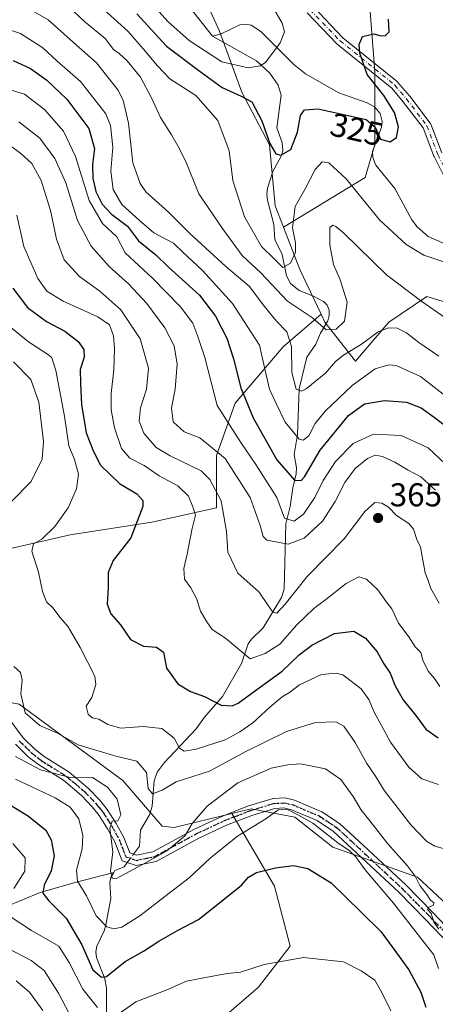
# Model space of a CAD drawing. Units: metres. Extents: x 610077 to 613503, y 4777904 to 4780273.
# Drawn here: x 610270 to 610397, y 4779015 to 4779314 of the extents above; entities that cross this region are included whole.
import ezdxf
from ezdxf.enums import TextEntityAlignment as Align

# ---------------------------------------------------------------- set-up
doc = ezdxf.new("R2010")
doc.units = ezdxf.units.M
doc.header["$MEASUREMENT"] = 0
doc.linetypes.add('DGN Style 4', pattern=[2.6384748266838614, 1.318413404963828, -0.6592067024819142, 0.001648016756204785, -0.6592067024819142])
doc.linetypes.add('DGN Style 5', pattern=[1.1536117293433497, 0.4944050268614355, -0.6592067024819142])
for name, color, linetype, lineweight in [('Arbolado forestal CxS', 92, 'Continuous', 0), ('Camino Cxs', 7, 'Continuous', 0), ('Camino eje', 30, 'DGN Style 4', 13), ('Corriente natural lineal', 142, 'Continuous', 13), ('Corriente natural lineal oculto', 9, 'DGN Style 4', 13), ('Curva de nivel maestra', 30, 'Continuous', 30), ('Curva de nivel normal', 30, 'Continuous', 0), ('Punto de cota en terreno', 7, 'Continuous', 0), ('Ruta', 7, 'DGN Style 5', 30), ('Rótulo de curva de nivel directora', 7, 'Continuous', 0), ('Rótulo de punto de cota en terreno', 7, 'Continuous', 0)]:
    doc.layers.add(name, color=color, linetype=linetype, lineweight=lineweight)
doc.styles.add('Style-Arial', font='txt')

# ---------------------------------------------------------------- blocks, each defined once
blk = doc.blocks.new('5PATER')
at = {"layer": 'Punto de cota en terreno', "linetype": 'Continuous', "lineweight": 0}
h = blk.add_hatch(color=51, dxfattribs=at)
edge = h.paths.add_edge_path()
edge.add_ellipse((0, 0), major_axis=(-0.1095731443231308, -0.1110710700762829), ratio=0.9994222409660322, start_angle=0, end_angle=360)
blk = doc.blocks.new('*U12')
at = {"layer": 'Camino Cxs', "color": 7, "linetype": 'Continuous', "lineweight": 0}
for points in [[(610359.5258999999, 4779317.942700001, 348.707699999999), (610368.6003000002, 4779308.505899999, 348.2771000000066), (610385.1495000003, 4779295.0921, 336.3772999999928), (610385.3097000001, 4779294.9353, 335.8659999999945), (610388.8299000004, 4779290.828299999, 328.4291999999987), (610388.8724999996, 4779290.7755, 328.4208000000072), (610395.1224999996, 4779282.5723, 328.7988999999943), (610395.2143000001, 4779282.4343, 328.8341999999975), (610395.3044999996, 4779282.2437, 328.8861999999936), (610398.5981000002, 4779273.5251, 329.4419999999955)], [(610399.1838999996, 4779266.733700001, 329.985400000005), (610396.2540999996, 4779272.397700001, 329.4443000000028), (610396.1926999995, 4779272.535499999, 329.445200000002), (610392.9392999997, 4779281.147500001, 328.5749000000069), (610386.8271000005, 4779289.1699, 328.9440000000032), (610383.4123000001, 4779293.1535, 342.2128999999986), (610366.8920999998, 4779306.5439, 351.0225999999966), (610366.7821000004, 4779306.6457, 351.0190000000002), (610357.7729000002, 4779316.014699999, 349.1279000000068)]]:
    blk.add_polyline3d(points, dxfattribs=at)
blk = doc.blocks.new('*U13')
at = {"layer": 'Camino Cxs', "color": 7, "linetype": 'Continuous', "lineweight": 0}
for points in [[(610266.2001, 4779102.9801, 391.6903000000021), (610271.4801000003, 4779095.970100001, 396.0576000000001), (610275.0500999996, 4779092.4801, 396.9079999999958), (610277.8601000002, 4779090.300100001, 398.5633999999991), (610285.5100999996, 4779085.4801, 401.663400000005), (610291.2901, 4779080.600099999, 402.4774000000034), (610294.7401999999, 4779076.9801, 397.6573999999964), (610297.0401, 4779074.120100001, 392.8255999999965), (610299.7401000002, 4779069.890100001, 392.2519999999931), (610302.0601000005, 4779065.670100001, 393.5265999999974), (610303.8701, 4779060.9801, 403.9493999999977), (610305.9600999998, 4779060.290100001, 407.9354000000022), (610310.8501000004, 4779061.280099999, 409.9737000000023), (610323.5201000003, 4779068.210100001, 407.4661999999953), (610332.0601000005, 4779072.190099999, 405.4054000000033), (610339.9301000005, 4779075.2501, 409.309500000003), (610347.3701, 4779077.540100001, 412.7342000000062), (610350.9501, 4779077.6801, 411.8522999999986), (610353.9301000005, 4779077.0001, 409.8904999999941), (610362.1700999998, 4779073.5101, 399.7526000000071), (610367.5800999999, 4779069.940099999, 401.5608000000066), (610372.0900999998, 4779065.780099999, 398.9271000000008), (610387.6501000002, 4779051.2501, 399.9755000000005), (610395.9001000002, 4779042.920100001, 398.6183000000019), (610408.0701000001, 4779030.1801, 400.3957999999984)], [(610405.9700999996, 4779027.970100001, 405.3647999999957), (610393.7200999996, 4779040.800100001, 402.7685999999958), (610385.5301000001, 4779049.0701, 405.3117999999959), (610370.0201000003, 4779063.550100001, 407.4809999999998), (610365.7100999998, 4779067.540100001, 410.0127000000066), (610360.7301000003, 4779070.8201, 408.7480000000069), (610352.9901999999, 4779074.100099999, 416.5997000000062), (610350.6701999997, 4779074.630100001, 416.6113999999943), (610347.8902000004, 4779074.520099999, 416.9036999999953), (610340.9301000005, 4779072.380100001, 416.8825999999972), (610333.2500999998, 4779069.4001, 412.2581999999966), (610324.8901000004, 4779065.5001, 413.4835000000021), (610311.9101, 4779058.4001, 417.2271000000038), (610305.7701000003, 4779057.1501, 415.3249000000069), (610301.5602000002, 4779058.550100001, 408.2715000000026), (610299.3000999996, 4779064.390100001, 394.2556000000041), (610297.1301999995, 4779068.340100001, 393.2299999999959), (610294.5701000001, 4779072.350099999, 397.2492000000057), (610292.4501, 4779074.9801, 401.7514999999985), (610289.2001999998, 4779078.390100001, 406.8479999999981), (610283.7200999996, 4779083.030099999, 406.4660000000004), (610276.1201, 4779087.8101, 404.1659000000073), (610273.0500999996, 4779090.190099999, 402.8769999999931), (610269.2001, 4779093.970100001, 400.2387000000017)]]:
    blk.add_polyline3d(points, dxfattribs=at)

msp = doc.modelspace()

# ---------------------------------------------------------------- linework, layer by layer
at = {"layer": 'Arbolado forestal CxS', "color": 92, "linetype": 'Continuous', "lineweight": 0, "extrusion": (-0.7625966763381831, -0.2123166605954525, 0.6110384152175312), "elevation": -1479965.407782659, "flags": 128}
msp.add_lwpolyline([(-4440435.998758513, 1142802.862075345), (-4440422.253476521, 1142805.153002374), (-4440407.494369292, 1142809.318864004)], dxfattribs=at)
at = {"layer": 'Arbolado forestal CxS', "color": 92, "linetype": 'Continuous', "lineweight": 0}
for points in [[(610314.1089000005, 4779579.2915, 283.9839999999967), (610336.5105, 4779552.7413, 286.7752000000037), (610365.5494999997, 4779527.850299999, 290.6303000000044), (610368.9518999998, 4779500.501300001, 292.7378999999929), (610367.4484999999, 4779489.975500001, 294.4897000000055), (610362.9376999997, 4779470.428099999, 297.6270999999979), (610359.9301000005, 4779447.8729, 299.8481000000029), (610358.6435000002, 4779420.2851, 305.1407000000036), (610360.6876999997, 4779408.7007, 308.3778000000021), (610361.9288999997, 4779401.668099999, 309.2936000000045), (610373.9753000002, 4779368.8145, 320.1484999999957), (610371.3103, 4779353.155300001, 321.9844000000012), (610376.3148999996, 4779323.129100001, 322.9198000000033), (610378.3167000003, 4779298.107100001, 326.4383999999991), (610378.3169, 4779276.087900001, 326.2093000000023), (610375.3142999997, 4779266.079100001, 328.4088999999949), (610350.5290999999, 4779250.9845, 328.1074999999983)], [(610314.1089000005, 4779579.2915, 283.9839999999967), (610336.5105, 4779552.7413, 286.7752000000037), (610365.5494999997, 4779527.850299999, 290.6303000000044), (610368.9518999998, 4779500.501300001, 292.7378999999929), (610367.4484999999, 4779489.975500001, 294.4897000000055), (610362.9376999997, 4779470.428099999, 297.6270999999979), (610359.9301000005, 4779447.8729, 299.8481000000029), (610358.6435000002, 4779420.2851, 305.1407000000036), (610360.6876999997, 4779408.7007, 308.3778000000021), (610361.9288999997, 4779401.668099999, 309.2936000000045), (610373.9753000002, 4779368.8145, 320.1484999999957), (610371.3103, 4779353.155300001, 321.9844000000012), (610376.3148999996, 4779323.129100001, 322.9198000000033), (610378.3167000003, 4779298.107100001, 326.4383999999991), (610378.3169, 4779276.087900001, 326.2093000000023), (610375.3142999997, 4779266.079100001, 328.4088999999949), (610350.5290999999, 4779250.9845, 328.1074999999983)], [(610322.7281, 4779329.046900001, 314.5619000000006), (610331.1479000002, 4779310.524499999, 315.4783000000025), (610337.8827000001, 4779292.0021, 323.1138999999966), (610346.3021, 4779276.005700001, 325.8607999999949), (610347.9861000003, 4779257.482899999, 326.1147999999957), (610350.5290999999, 4779250.9845, 328.1074999999983), (610355.5642999997, 4779238.1183, 329.9210000000021), (610361.9751000004, 4779224.582699999, 333.2186999999976), (610350.4600999998, 4779214.602700001, 341.9306999999972), (610335.8835000005, 4779197.4911, 352.1472000000067), (610330.1797000002, 4779181.646700001, 360.3451000000059), (610330.1797000002, 4779165.802100001, 366.3733000000066), (610310.5330999997, 4779161.3661, 374.4625999999989), (610285.8163000002, 4779157.563100001, 379.0047999999952), (610263.6343, 4779152.493100001, 383.7820000000065)], [(610376.3148999996, 4779323.129100001, 322.9198000000033), (610378.3167000003, 4779298.107100001, 326.4383999999991), (610378.3169, 4779276.087900001, 326.2093000000023), (610375.3142999997, 4779266.079100001, 328.4088999999949), (610350.5290999999, 4779250.9845, 328.1074999999983), (610347.9861000003, 4779257.482899999, 326.1147999999957), (610346.3021, 4779276.005700001, 325.8607999999949), (610337.8827000001, 4779292.0021, 323.1138999999966), (610331.1479000002, 4779310.524499999, 315.4783000000025), (610322.7281, 4779329.046900001, 314.5619000000006)], [(610350.5290999999, 4779250.9845, 328.1074999999983), (610347.9861000003, 4779257.482899999, 326.1147999999957), (610346.3021, 4779276.005700001, 325.8607999999949), (610337.8827000001, 4779292.0021, 323.1138999999966), (610331.1479000002, 4779310.524499999, 315.4783000000025), (610322.7281, 4779329.046900001, 314.5619000000006)], [(610350.5290999999, 4779250.9845, 328.1074999999983), (610347.9861000003, 4779257.482899999, 326.1147999999957), (610346.3021, 4779276.005700001, 325.8607999999949), (610337.8827000001, 4779292.0021, 323.1138999999966), (610331.1479000002, 4779310.524499999, 315.4783000000025), (610322.7281, 4779329.046900001, 314.5619000000006)], [(610409.0195000004, 4779225.3529, 332.6460999999982), (610394.0535000004, 4779229.908100001, 334.0415000000066), (610382.5050999997, 4779222.1215, 338.4627000000037), (610372.4020999996, 4779210.3345, 340.0580000000046), (610363.1409, 4779222.1215, 333.9698000000063), (610361.9751000004, 4779224.582699999, 333.2186999999976), (610355.5642999997, 4779238.1183, 329.9210000000021), (610350.5290999999, 4779250.9845, 328.1074999999983), (610375.3142999997, 4779266.079100001, 328.4088999999949), (610378.3169, 4779276.087900001, 326.2093000000023), (610378.3167000003, 4779298.107100001, 326.4383999999991), (610376.3148999996, 4779323.129100001, 322.9198000000033)], [(610263.6343, 4779152.493100001, 383.7820000000065), (610285.8163000002, 4779157.563100001, 379.0047999999952), (610310.5330999997, 4779161.3661, 374.4625999999989), (610330.1797000002, 4779165.802100001, 366.3733000000066), (610330.1797000002, 4779181.646700001, 360.3451000000059), (610335.8835000005, 4779197.4911, 352.1472000000067), (610350.4600999998, 4779214.602700001, 341.9306999999972), (610361.9751000004, 4779224.582699999, 333.2186999999976), (610363.1409, 4779222.1215, 333.9698000000063), (610372.4020999996, 4779210.3345, 340.0580000000046), (610382.5050999997, 4779222.1215, 338.4627000000037), (610394.0535000004, 4779229.908100001, 334.0415000000066), (610409.0195000004, 4779225.3529, 332.6460999999982)], [(610361.9751000004, 4779224.582699999, 333.2186999999976), (610363.1409, 4779222.1215, 333.9698000000063), (610372.4020999996, 4779210.3345, 340.0580000000046), (610382.5050999997, 4779222.1215, 338.4627000000037), (610394.0535000004, 4779229.908100001, 334.0415000000066), (610409.0195000004, 4779225.3529, 332.6460999999982), (610422.1611000003, 4779207.830900001, 335.7473999999929), (610425.4469, 4779183.738100001, 342.4949999999953), (610435.3025000002, 4779151.979699999, 352.5194999999949), (610429.6794999996, 4779111.1799, 361.043399999995), (610425.0129000006, 4779083.1775, 370.2419999999984), (610429.0966999996, 4779058.091700001, 374.8371999999945), (610452.8256999999, 4779030.4209, 380.9005000000034), (610453.4033000004, 4779018.290100001, 385.2369999999937)], [(610361.9751000004, 4779224.582699999, 333.2186999999976), (610363.1409, 4779222.1215, 333.9698000000063), (610372.4020999996, 4779210.3345, 340.0580000000046), (610382.5050999997, 4779222.1215, 338.4627000000037), (610394.0535000004, 4779229.908100001, 334.0415000000066), (610409.0195000004, 4779225.3529, 332.6460999999982), (610422.1611000003, 4779207.830900001, 335.7473999999929), (610425.4469, 4779183.738100001, 342.4949999999953), (610435.3025000002, 4779151.979699999, 352.5194999999949), (610429.6794999996, 4779111.1799, 361.043399999995), (610425.0129000006, 4779083.1775, 370.2419999999984), (610429.0966999996, 4779058.091700001, 374.8371999999945), (610452.8256999999, 4779030.4209, 380.9005000000034), (610453.4033000004, 4779018.290100001, 385.2369999999937)], [(610361.9751000004, 4779224.582699999, 333.2186999999976), (610350.4600999998, 4779214.602700001, 341.9306999999972), (610335.8835000005, 4779197.4911, 352.1472000000067), (610330.1797000002, 4779181.646700001, 360.3451000000059), (610330.1797000002, 4779165.802100001, 366.3733000000066), (610310.5330999997, 4779161.3661, 374.4625999999989), (610285.8163000002, 4779157.563100001, 379.0047999999952), (610263.6343, 4779152.493100001, 383.7820000000065), (610244.0044999998, 4779151.1623, 391.4795000000013)], [(610361.9751000004, 4779224.582699999, 333.2186999999976), (610350.4600999998, 4779214.602700001, 341.9306999999972), (610335.8835000005, 4779197.4911, 352.1472000000067), (610330.1797000002, 4779181.646700001, 360.3451000000059), (610330.1797000002, 4779165.802100001, 366.3733000000066), (610310.5330999997, 4779161.3661, 374.4625999999989), (610285.8163000002, 4779157.563100001, 379.0047999999952), (610263.6343, 4779152.493100001, 383.7820000000065), (610244.0044999998, 4779151.1623, 391.4795000000013)], [(610233.9007000001, 4779127.388900001, 390.6784000000043), (610255.5305000005, 4779108.853499999, 387.818299999999), (610270.3383, 4779106.159700001, 386.1800999999978), (610301.8088999996, 4779082.9549, 387.6708000000072), (610313.7610999999, 4779069.154899999, 386.915399999998), (610317.3378999997, 4779068.673900001, 387.6975999999996), (610334.8733000001, 4779072.9277, 391.4128999999957)], [(610233.9007000001, 4779127.388900001, 390.6784000000043), (610255.5305000005, 4779108.853499999, 387.818299999999), (610270.3383, 4779106.159700001, 386.1800999999978), (610301.8088999996, 4779082.9549, 387.6708000000072), (610313.7610999999, 4779069.154899999, 386.915399999998), (610317.3378999997, 4779068.673900001, 387.6975999999996), (610334.8733000001, 4779072.9277, 391.4128999999957)], [(610270.3383, 4779106.159700001, 386.1800999999978), (610301.8088999996, 4779082.9549, 387.6708000000072), (610313.7610999999, 4779069.154899999, 386.915399999998), (610317.3378999997, 4779068.673900001, 387.6975999999996), (610334.8733000001, 4779072.9277, 391.4128999999957), (610347.8088999996, 4779050.936699999, 400.6273999999976), (610352.6057000002, 4779032.709100001, 403.847299999994), (610343.0125000002, 4779020.237700001, 405.5844999999972), (610329.5817, 4779008.7257, 408.9939000000013)], [(610415.2704999996, 4779031.255700001, 386.4885000000068), (610391.2540999996, 4779053.6315, 389.6598999999987), (610365.5805000003, 4779062.7477, 395.8684000000067), (610353.9864999996, 4779071.863500001, 394.8687999999966), (610346.5038999999, 4779073.2675, 393.7578000000067), (610340.7355000004, 4779074.3499, 392.4792000000016), (610334.8733000001, 4779072.9277, 391.4128999999957), (610317.3378999997, 4779068.673900001, 387.6975999999996), (610313.7610999999, 4779069.154899999, 386.915399999998), (610301.8088999996, 4779082.9549, 387.6708000000072), (610270.3383, 4779106.159700001, 386.1800999999978)], [(610334.8733000001, 4779072.9277, 391.4128999999957), (610347.8088999996, 4779050.936699999, 400.6273999999976), (610352.6057000002, 4779032.709100001, 403.847299999994), (610343.0125000002, 4779020.237700001, 405.5844999999972), (610329.5817, 4779008.7257, 408.9939000000013), (610319.0290999999, 4778988.579299999, 414.388300000006), (610312.3139000004, 4778969.3925, 419.4204000000027), (610310.3954999996, 4778955.9619, 424.0822999999946), (610287.4581000004, 4778947.8225, 428.1907999999967), (610286.9561000001, 4778942.5145, 429.6947999999975), (610285.5059000002, 4778910.1295, 446.7351999999955), (610284.8721000003, 4778900.608700001, 451.8258999999962)], [(610334.8733000001, 4779072.9277, 391.4128999999957), (610347.8088999996, 4779050.936699999, 400.6273999999976), (610352.6057000002, 4779032.709100001, 403.847299999994), (610343.0125000002, 4779020.237700001, 405.5844999999972), (610329.5817, 4779008.7257, 408.9939000000013), (610319.0290999999, 4778988.579299999, 414.388300000006), (610312.3139000004, 4778969.3925, 419.4204000000027), (610310.3954999996, 4778955.9619, 424.0822999999946), (610287.4581000004, 4778947.8225, 428.1907999999967), (610286.9561000001, 4778942.5145, 429.6947999999975), (610285.5059000002, 4778910.1295, 446.7351999999955), (610284.8721000003, 4778900.608700001, 451.8258999999962)], [(610329.5817, 4779008.7257, 408.9939000000013), (610343.0125000002, 4779020.237700001, 405.5844999999972), (610352.6057000002, 4779032.709100001, 403.847299999994), (610347.8088999996, 4779050.936699999, 400.6273999999976), (610334.8733000001, 4779072.9277, 391.4128999999957), (610340.7355000004, 4779074.3499, 392.4792000000016), (610346.5038999999, 4779073.2675, 393.7578000000067), (610353.9864999996, 4779071.863500001, 394.8687999999966), (610365.5805000003, 4779062.7477, 395.8684000000067), (610391.2540999996, 4779053.6315, 389.6598999999987), (610415.2704999996, 4779031.255700001, 386.4885000000068)], [(610453.4033000004, 4779018.290100001, 385.2369999999937), (610436.4382999997, 4779018.722899999, 386.4305000000023), (610415.2704999996, 4779031.255700001, 386.4885000000068), (610391.2540999996, 4779053.6315, 389.6598999999987), (610365.5805000003, 4779062.7477, 395.8684000000067), (610353.9864999996, 4779071.863500001, 394.8687999999966), (610346.5038999999, 4779073.2675, 393.7578000000067), (610340.7355000004, 4779074.3499, 392.4792000000016), (610334.8733000001, 4779072.9277, 391.4128999999957)], [(610453.4033000004, 4779018.290100001, 385.2369999999937), (610436.4382999997, 4779018.722899999, 386.4305000000023), (610415.2704999996, 4779031.255700001, 386.4885000000068), (610391.2540999996, 4779053.6315, 389.6598999999987), (610365.5805000003, 4779062.7477, 395.8684000000067), (610353.9864999996, 4779071.863500001, 394.8687999999966), (610346.5038999999, 4779073.2675, 393.7578000000067), (610340.7355000004, 4779074.3499, 392.4792000000016), (610334.8733000001, 4779072.9277, 391.4128999999957)]]:
    msp.add_polyline3d(points, dxfattribs=at)
at = {"layer": 'Camino Cxs', "color": 7, "linetype": 'Continuous', "lineweight": 0}
for points in [[(610359.5258999999, 4779317.942700001, 348.707699999999), (610368.6003000002, 4779308.505899999, 348.2771000000066), (610385.1495000003, 4779295.0921, 336.3772999999928), (610385.3097000001, 4779294.9353, 335.8659999999945), (610388.8299000004, 4779290.828299999, 328.4291999999987), (610388.8724999996, 4779290.7755, 328.4208000000072), (610395.1224999996, 4779282.5723, 328.7988999999943), (610395.2143000001, 4779282.4343, 328.8341999999975), (610395.3044999996, 4779282.2437, 328.8861999999936), (610398.5981000002, 4779273.5251, 329.4419999999955)], [(610399.1838999996, 4779266.733700001, 329.985400000005), (610396.2540999996, 4779272.397700001, 329.4443000000028), (610396.1926999995, 4779272.535499999, 329.445200000002), (610392.9392999997, 4779281.147500001, 328.5749000000069), (610386.8271000005, 4779289.1699, 328.9440000000032), (610383.4123000001, 4779293.1535, 342.2128999999986), (610366.8920999998, 4779306.5439, 351.0225999999966), (610366.7821000004, 4779306.6457, 351.0190000000002), (610357.7729000002, 4779316.014699999, 349.1279000000068)], [(610266.2001, 4779102.9801, 391.6903000000021), (610271.4801000003, 4779095.970100001, 396.0576000000001), (610275.0500999996, 4779092.4801, 396.9079999999958), (610277.8601000002, 4779090.300100001, 398.5633999999991), (610285.5100999996, 4779085.4801, 401.663400000005), (610291.2901, 4779080.600099999, 402.4774000000034), (610294.7401999999, 4779076.9801, 397.6573999999964), (610297.0401, 4779074.120100001, 392.8255999999965), (610299.7401000002, 4779069.890100001, 392.2519999999931), (610302.0601000005, 4779065.670100001, 393.5265999999974), (610303.8701, 4779060.9801, 403.9493999999977), (610305.9600999998, 4779060.290100001, 407.9354000000022), (610310.8501000004, 4779061.280099999, 409.9737000000023), (610323.5201000003, 4779068.210100001, 407.4661999999953), (610332.0601000005, 4779072.190099999, 405.4054000000033), (610339.9301000005, 4779075.2501, 409.309500000003), (610347.3701, 4779077.540100001, 412.7342000000062), (610350.9501, 4779077.6801, 411.8522999999986), (610353.9301000005, 4779077.0001, 409.8904999999941), (610362.1700999998, 4779073.5101, 399.7526000000071), (610367.5800999999, 4779069.940099999, 401.5608000000066), (610372.0900999998, 4779065.780099999, 398.9271000000008), (610387.6501000002, 4779051.2501, 399.9755000000005), (610395.9001000002, 4779042.920100001, 398.6183000000019), (610408.0701000001, 4779030.1801, 400.3957999999984)], [(610405.9700999996, 4779027.970100001, 405.3647999999957), (610393.7200999996, 4779040.800100001, 402.7685999999958), (610385.5301000001, 4779049.0701, 405.3117999999959), (610370.0201000003, 4779063.550100001, 407.4809999999998), (610365.7100999998, 4779067.540100001, 410.0127000000066), (610360.7301000003, 4779070.8201, 408.7480000000069), (610352.9901999999, 4779074.100099999, 416.5997000000062), (610350.6701999997, 4779074.630100001, 416.6113999999943), (610347.8902000004, 4779074.520099999, 416.9036999999953), (610340.9301000005, 4779072.380100001, 416.8825999999972), (610333.2500999998, 4779069.4001, 412.2581999999966), (610324.8901000004, 4779065.5001, 413.4835000000021), (610311.9101, 4779058.4001, 417.2271000000038), (610305.7701000003, 4779057.1501, 415.3249000000069), (610301.5602000002, 4779058.550100001, 408.2715000000026), (610299.3000999996, 4779064.390100001, 394.2556000000041), (610297.1301999995, 4779068.340100001, 393.2299999999959), (610294.5701000001, 4779072.350099999, 397.2492000000057), (610292.4501, 4779074.9801, 401.7514999999985), (610289.2001999998, 4779078.390100001, 406.8479999999981), (610283.7200999996, 4779083.030099999, 406.4660000000004), (610276.1201, 4779087.8101, 404.1659000000073), (610273.0500999996, 4779090.190099999, 402.8769999999931), (610269.2001, 4779093.970100001, 400.2387000000017)]]:
    msp.add_polyline3d(points, dxfattribs=at)
at = {"layer": 'Camino eje', "color": 30, "linetype": 'DGN Style 4', "lineweight": 13}
for points in [[(610358.5887000002, 4779317.0416, 348.8430999999982), (610367.7191000005, 4779307.546700001, 350.500199999995), (610384.3224999999, 4779294.0891, 339.1281000000017), (610387.8383, 4779289.987500001, 327.7614999999932), (610394.0883, 4779281.784299999, 328.6318000000028), (610397.4086999996, 4779272.994899999, 329.1407999999938), (610400.3384999996, 4779267.330900001, 329.7848999999987), (610403.8542999999, 4779263.815099999, 329.9541000000027), (610409.5182999996, 4779262.447899999, 330.5149999999995), (610414.4013, 4779264.9871, 332.1128000000026), (610417.9168999996, 4779269.869899999, 331.7406999999948), (610417.9168999996, 4779276.120100001, 331.8310999999958), (610416.3545000004, 4779284.5187, 332.395399999994), (610414.0107000005, 4779291.745300001, 333.7051000000066), (610414.9873000003, 4779300.534499999, 334.9088999999949), (610419.8701, 4779310.886299999, 334.5087000000058), (610422.6045000004, 4779315.378699999, 335.581600000005)], [(610270.3400999998, 4779094.970100001, 397.7860999999975), (610272.2651000004, 4779093.0801, 398.5684999999939), (610274.0500999996, 4779091.335100001, 399.811400000006), (610276.9901000002, 4779089.0551, 401.1450000000041), (610280.7901, 4779086.665100001, 402.3034000000043), (610284.6151000002, 4779084.255100001, 404.054999999993), (610287.5050999997, 4779081.815099999, 405.9597000000067), (610290.2451, 4779079.495100001, 404.542300000001), (610293.5950999996, 4779075.9801, 399.786500000002), (610294.6551000001, 4779074.665100001, 397.4425999999949), (610295.8051000005, 4779073.235099999, 395.077099999995), (610298.4351000005, 4779069.1151, 392.3371000000043), (610300.6801000005, 4779065.030099999, 394.0745000000024), (610301.5850999998, 4779062.6851, 396.9637999999977), (610302.7150999998, 4779059.765100001, 406.3999999999942), (610304.8201000001, 4779059.065099999, 410.1628000000055), (610305.8651000002, 4779058.720100001, 411.8597000000009), (610308.9351000005, 4779059.345100001, 412.7554999999993), (610311.3800999997, 4779059.840100001, 413.6187000000064), (610324.2050999999, 4779066.8551, 410.9315999999963), (610332.6551000001, 4779070.795100001, 408.9723999999987), (610336.4951, 4779072.2851, 415.4820000000037), (610340.4301000005, 4779073.815099999, 413.3421999999992), (610347.6300999997, 4779076.030099999, 414.9477999999945), (610350.8101000005, 4779076.155099999, 414.3408999999957), (610353.4600999998, 4779075.550100001, 413.357799999998), (610361.4501, 4779072.165100001, 403.6208999999944), (610364.1551000001, 4779070.380100001, 404.4766999999993), (610366.6451000003, 4779068.7401, 405.6171000000031), (610368.9001000002, 4779066.6601, 405.465400000001), (610371.0551000005, 4779064.665100001, 403.0535999999993), (610386.5900999998, 4779050.1601, 402.6364999999932), (610394.8101000005, 4779041.860099999, 400.4416999999958), (610400.8951000003, 4779035.4901, 397.2066999999952)]]:
    msp.add_polyline3d(points, dxfattribs=at)
at = {"layer": 'Corriente natural lineal', "color": 142, "linetype": 'Continuous', "lineweight": 13}
for points in [[(610329.0000999998, 4779309.0001, 316.1573000000063), (610322.2200999996, 4779317.5891, 314.1074999999983)], [(610399.5065000001, 4779245.9069, 328.7081000000035), (610394.5091000004, 4779248.1229, 328.3252999999968), (610391.1233000001, 4779251.051300001, 328.0399000000034), (610389.5005000001, 4779253.174100001, 327.8426999999938), (610384.3771000003, 4779262.7543, 326.9631999999983), (610378.6157000001, 4779269.799100001, 326.6956000000064), (610377.6325000003, 4779272.153700001, 326.4789000000019), (610377.5913000006, 4779273.9079, 326.4250000000029), (610380.3047000002, 4779281.306299999, 324.7602000000043), (610380.5075000003, 4779283.054300001, 324.4425999999949), (610379.8580999998, 4779285.4759, 324.1184000000067), (610378.2401000002, 4779287.372300001, 323.3080999999947), (610375.9959000006, 4779288.6939, 323.4184999999998), (610367.3290999997, 4779291.7071, 322.0314000000071), (610357.2115000002, 4779297.509299999, 320.7550000000047), (610353.6766999997, 4779300.367900001, 320.3245000000024), (610343.6360999999, 4779310.3585, 317.524900000004), (610340.7399000004, 4779312.3025, 316.6891000000033), (610339.0351, 4779312.647299999, 316.4281999999948), (610337.3004999999, 4779312.4439, 316.1233000000066), (610331.4005000005, 4779309.521500001, 315.6371000000072), (610329.0000999998, 4779309.0001, 316.1573000000063)], [(610304.9951, 4779060.608700001, 389.4821999999986), (610306.7921000002, 4779063.0397, 389.3546999999962), (610307.1555000005, 4779067.9189, 388.7593000000052), (610309.8539000005, 4779072.5263, 386.7663999999932), (610310.6601, 4779075.138699999, 385.8271999999997), (610311.2878999999, 4779082.886700001, 384.7587000000058), (610312.1571000004, 4779085.474099999, 384.0785999999935), (610314.3334999997, 4779088.349099999, 382.7488000000012), (610323.9879000002, 4779098.6669, 377.2949999999983), (610326.5818999996, 4779102.231899999, 375.9245999999985), (610331.9857000001, 4779108.469699999, 373.039499999999), (610337.8525, 4779118.547499999, 370.3889000000054), (610339.8671000004, 4779124.5185, 368.7372000000032), (610340.8041000003, 4779125.8541, 368.1857000000018), (610344.4046999998, 4779129.368899999, 366.6747000000032), (610349.9271, 4779138.489900001, 363.3607999999949), (610350.7540999996, 4779141.094500001, 362.6478000000061), (610351.2525000004, 4779160.901900001, 355.8536000000022), (610352.5969000002, 4779166.1843, 353.8405000000057), (610353.4115000004, 4779171.844900001, 351.2608000000037), (610354.4391000001, 4779176.100500001, 348.8383999999933), (610354.4663000006, 4779177.883300001, 347.985400000005), (610353.8378999997, 4779181.9913, 346.6591999999946), (610354.8217000002, 4779188.0601, 344.1039000000019), (610355.3614999996, 4779201.863500001, 340.147100000002), (610357.6117000004, 4779211.489499999, 338.2375000000029), (610360.3448999999, 4779215.4573, 336.8283999999985), (610361.8130999999, 4779218.774900001, 335.4459999999963), (610363.9826999997, 4779222.552100001, 333.7741999999998), (610364.4656999996, 4779224.1577, 333.3203999999969), (610364.4175000006, 4779225.8147, 332.8794999999955), (610363.7977, 4779227.254100001, 332.3849999999948), (610362.6973000001, 4779228.374100001, 332.0225999999966), (610359.6497, 4779230.0667, 331.4146000000038), (610355.3517000005, 4779231.717900001, 331.2768999999971), (610352.6990999999, 4779233.8891, 331.3378999999986), (610351.4603000004, 4779236.1755, 331.100900000005), (610350.1250999998, 4779242.626499999, 328.6698000000033), (610347.9568999996, 4779247.1801, 327.9260999999969), (610347.6447000002, 4779251.754699999, 327.0565999999963), (610345.6476999996, 4779259.2141, 326.3485999999975), (610345.4631000003, 4779260.9979, 326.3611999999994), (610345.6627000002, 4779262.7817, 326.2639000000054), (610347.3444999997, 4779267.8621, 326.0439000000042), (610349.8123000005, 4779272.5165, 324.844299999997), (610350.3092999998, 4779274.1395, 324.4983999999968), (610350.1675000006, 4779276.7053, 324.3028999999952), (610348.4885, 4779281.0821, 323.8576999999932), (610349.8278999999, 4779291.0055, 320.8904000000039), (610348.9250999996, 4779294.047900001, 320.2134999999981), (610346.4099000003, 4779297.692299999, 319.3270000000048), (610342.3743000003, 4779301.5111, 318.1318000000028), (610329.0000999998, 4779309.0001, 316.1573000000063)], [(610299.0229000002, 4779055.0623, 390.1610999999975), (610299.3399, 4779055.609099999, 390.0951999999961), (610302.1651, 4779056.780099999, 389.4453999999969), (610303.0959000001, 4779058.0393, 389.4006999999983)], [(610163.9101, 4778971.840100001, 449.8571999999986), (610171.4401000004, 4778977.0801, 448.4186000000045), (610181.2100999998, 4778981.5601, 448.1407999999938), (610185.9200999998, 4778985.0101, 447.3120000000054), (610191.0500999996, 4778990.710100001, 445.3956000000035), (610196.7301000003, 4778996.3301, 442.2859999999928), (610207.6300999997, 4779009.890100001, 434.4587000000029), (610216.3601000002, 4779014.590100001, 429.5975000000035), (610227.1001000004, 4779021.040100001, 424.1202000000048), (610236.3000999996, 4779027.2601, 420.6141999999964), (610245.7001, 4779032.770099999, 415.4285999999993), (610255.9801000003, 4779038.0101, 410.6184000000067), (610265.9600999998, 4779044.530099999, 405.8610999999946), (610276.6601, 4779048.940099999, 401.6925999999949), (610286.9301000005, 4779051.9001, 395.5838999999978), (610299.0229000002, 4779055.0623, 390.1610999999975)], [(610296.8523000004, 4779012.0759, 403.3424999999988), (610296.8501000004, 4779019.9417, 400.4677999999985), (610296.3110999997, 4779022.737299999, 399.6956000000064), (610293.7377000004, 4779029.244700001, 398.9612000000052), (610293.5554999998, 4779030.987700001, 398.600099999996), (610293.8346999995, 4779032.7161, 397.9578000000038), (610296.1513, 4779037.335700001, 395.2412999999942), (610296.6579, 4779039.135500001, 394.2710999999982), (610298.0921, 4779047.167500001, 391.3136999999988), (610297.7805000005, 4779051.998500001, 390.4841000000015), (610298.1388999998, 4779053.536699999, 390.3338999999978), (610299.0229000002, 4779055.0623, 390.1610999999975)]]:
    msp.add_polyline3d(points, dxfattribs=at)
at = {"layer": 'Corriente natural lineal oculto', "color": 9, "linetype": 'DGN Style 4', "lineweight": 13, "extrusion": (-0.01515700361342326, -0.02050568928403584, 0.999674838109097), "elevation": -106858.971372367, "flags": 128}
msp.add_lwpolyline([(-2349921.036072998, 4204559.197817869), (-2349921.036072998, 4204562.393974819)], dxfattribs=at)
at = {"layer": 'Curva de nivel maestra', "color": 30, "linetype": 'Continuous', "lineweight": 30, "flags": 128}
for points, elevation in [([(610306.0499999998, 4779315.700099999), (610315.0599999996, 4779305.9101), (610325.2300000006, 4779298.280099999), (610331.9299999997, 4779293.4101), (610337.6799999997, 4779290.7401), (610340.9400000004, 4779289.0701), (610343.9600000001, 4779283.280099999), (610346.3600000005, 4779276.350099999), (610348.2199999997, 4779273.200099999), (610349.7699999996, 4779272.870100001), (610352.7599999999, 4779274.600099999), (610354.8499999996, 4779279.780099999), (610355.7300000006, 4779284.920100001), (610356.9199999999, 4779286.640100001), (610361.0800000001, 4779286.940099999), (610375.6500000004, 4779283.620100001), (610378.4100000003, 4779281.290100001), (610379.9800000006, 4779277.6601), (610382.9600000001, 4779276.9101), (610384.8600000005, 4779278.1801), (610385.5199999996, 4779281.4101), (610384.2999999998, 4779285.790100001), (610380.9699999997, 4779290.920100001), (610375.9600000001, 4779297.340100001), (610373.7400000002, 4779303.840100001), (610373.4800000006, 4779306.390100001), (610374.5700000003, 4779308.8201), (610377.9900000002, 4779309.710100001), (610379.7599999999, 4779309.140100001), (610381.4400000004, 4779309.040100001), (610382.6500000004, 4779310.290100001), (610382.4400000004, 4779314.110099999)], 324.9999999999999), ([(610268.5099999999, 4779301.550100001), (610273.7199999997, 4779299.120100001), (610278.6500000004, 4779295.620100001), (610284.79, 4779289.790100001), (610291.4500000002, 4779280.970100001), (610293.1799999997, 4779274.9001), (610292.5700000003, 4779269.9801), (610292.6299999999, 4779265.8301), (610293.6200000001, 4779261.790100001), (610295.4600000001, 4779257.9901), (610298.3499999996, 4779254.880100001), (610303.2199999997, 4779251.2501), (610306.4800000006, 4779246.850099999), (610311.8399999999, 4779242.550100001), (610315.4900000002, 4779238.970100001), (610325.0599999996, 4779230.340100001), (610329.9100000003, 4779223.9101), (610333.3399999999, 4779217.2401), (610335.3799999999, 4779210.9901), (610337.5700000003, 4779202.2401), (610341.3600000005, 4779193.040100001), (610348.5700000003, 4779180.300100001), (610353.9000000004, 4779174.1801), (610355.9400000004, 4779174.030099999), (610356.8899999997, 4779175.140100001), (610361.6699999999, 4779183.2501), (610370.3200000003, 4779193.8301), (610375.0999999996, 4779197.300100001), (610381.2699999996, 4779198.300100001), (610387.8700000001, 4779197.860099999), (610392.3799999999, 4779196.100099999), (610396.3399999999, 4779193.3101), (610404.04, 4779187.440099999)], 350), ([(610268.3399999999, 4779232.4301), (610272.79, 4779226.590100001), (610278.5999999996, 4779222.380100001), (610284.1699999999, 4779219.4001), (610288.2199999997, 4779216.280099999), (610289.9400000004, 4779213.840100001), (610290.0599999996, 4779211.460100001), (610288.7999999998, 4779207.790100001), (610288.9600000001, 4779203.460100001), (610289.25, 4779197.120100001), (610290.6100000005, 4779188.5601), (610292.8700000001, 4779182.9101), (610295.0199999996, 4779178.7401), (610300.7199999997, 4779173.100099999), (610306.04, 4779169.9901), (610307.8200000003, 4779168.030099999), (610307.8499999996, 4779166.1501), (610304.2000000002, 4779156.6801), (610298.79, 4779149.800100001), (610297.29, 4779146.170100001), (610297.3099999996, 4779141.590100001), (610297.0499999998, 4779136.470100001), (610298.0999999996, 4779133.590100001), (610301.0199999996, 4779130.200099999), (610304.1100000005, 4779125.8301), (610308.0499999998, 4779123.7401), (610312, 4779123.4101), (610314.0700000003, 4779121.920100001), (610315.0800000001, 4779117.040100001), (610318.4400000004, 4779112.300100001), (610322.3600000005, 4779109.950099999), (610326.5999999996, 4779108.5001), (610331.6100000005, 4779105.8201), (610334.9600000001, 4779105.6501), (610336.8200000003, 4779106.4301), (610343.54, 4779111.4001), (610350.1600000003, 4779116.130100001), (610355.2800000003, 4779121.090100001), (610359.1200000001, 4779124.0601), (610366.0199999996, 4779127.6501), (610371.8700000001, 4779128.3101), (610375.4500000002, 4779126.1501), (610379, 4779122.0101), (610381.0099999999, 4779118.440099999), (610382.9500000002, 4779115.520099999), (610384.4199999999, 4779111.710100001), (610386.8799999999, 4779107.440099999), (610391.0599999996, 4779102.2601), (610393.75, 4779098.600099999), (610397.5499999998, 4779095.960100001)], 375), ([(610259.8600000005, 4779080.2601), (610273.1399999997, 4779072.1501), (610278.3600000005, 4779067.9101), (610280.0599999996, 4779064.940099999), (610280.8799999999, 4779060.0801), (610280.0300000003, 4779055.5701), (610277.8399999999, 4779051.220100001), (610277.4600000001, 4779048.7401), (610279.29, 4779046.460100001), (610284.5800000001, 4779041.220100001), (610289.2800000003, 4779033.0601), (610292.6299999999, 4779025.520099999), (610295.2599999999, 4779023.2601), (610296.8300000001, 4779023.460100001), (610302.4299999997, 4779028.0701), (610308.0800000001, 4779031.120100001), (610312.7400000002, 4779034.1801), (610318.3799999999, 4779037.4301), (610324.7699999996, 4779040.780099999), (610332.5999999996, 4779047.0801), (610337.79, 4779051.220100001), (610339.9299999997, 4779053.590100001), (610342.3799999999, 4779055.0101), (610348.1699999999, 4779056.5001), (610353.5999999996, 4779057.1501), (610357.9500000002, 4779056.2501), (610365, 4779051.880100001), (610374.1799999997, 4779042.950099999), (610380.0700000003, 4779037.110099999), (610384.0499999998, 4779031.720100001), (610388.6600000003, 4779025.520099999), (610392.2300000006, 4779018.670100001), (610393.8099999996, 4779014.190099999)], 400)]:
    msp.add_lwpolyline(points, dxfattribs=dict(at, elevation=elevation))
at = {"layer": 'Curva de nivel normal', "color": 30, "linetype": 'Continuous', "lineweight": 0, "flags": 128}
for points, elevation in [([(610399.54, 4779223.58), (610392.5599999996, 4779228.449999999), (610381.9199999999, 4779236.380000001), (610368.8200000003, 4779249.220000001), (610366.4299999997, 4779251.17), (610365.5099999999, 4779251.58), (610364.6699999999, 4779250.859999999), (610364.5800000001, 4779245.65), (610365.75, 4779239.59), (610367.8099999996, 4779235.01), (610369.8799999999, 4779228.220000001), (610369.1100000005, 4779222.480000001), (610366.5300000003, 4779219.970000001), (610363.4699999997, 4779219.83), (610359.3600000005, 4779223.42), (610351.7400000002, 4779228.460000001), (610343.6900000004, 4779237.07), (610338.04, 4779242.33), (610332.2699999996, 4779250.279999999), (610324.7999999998, 4779261.08), (610320.8799999999, 4779270.960000001), (610318.4500000002, 4779275.640000001), (610316.5800000001, 4779278.99), (610313.1699999999, 4779284.220000001), (610310.5099999999, 4779290.220000001), (610307.1100000005, 4779296.480000001), (610303.1200000001, 4779301.5), (610300.6600000003, 4779303.699999999), (610298.9000000004, 4779304.939999999), (610296.3600000005, 4779308.230000001), (610290.2800000003, 4779313.300000001), (610280.2999999998, 4779322.699999999)], 335), ([(610309.1500000004, 4779320.52), (610315.4000000004, 4779313.449999999), (610321.9100000003, 4779307.619999999), (610331.8600000005, 4779301.140000001), (610339.8300000001, 4779299.390000001), (610343.4400000004, 4779299.949999999), (610345.0700000003, 4779301.01), (610349.5199999996, 4779306.890000001), (610350.8700000001, 4779310.26), (610350.1900000004, 4779312.9), (610347.2000000002, 4779317.949999999)], 319.9999999999999), ([(610272.25, 4779317.91), (610279.0899999999, 4779313.9), (610288.5800000001, 4779305.439999999), (610293.7699999996, 4779300.850000001), (610300.2999999998, 4779292.67), (610301.8499999996, 4779289.5), (610303.5300000003, 4779282.57), (610304.8300000001, 4779270.539999999), (610306.9900000002, 4779264.26), (610308.7599999999, 4779261.720000001), (610315.6600000003, 4779255.49), (610322.0700000003, 4779249.029999999), (610333.0700000003, 4779238.99), (610340.1600000003, 4779233.09), (610344.79, 4779226.91), (610348.4100000003, 4779222.470000001), (610351.54, 4779219.199999999), (610352.9600000001, 4779214.76), (610353.0899999999, 4779206.859999999), (610354.4500000002, 4779201.789999999), (610356.0300000003, 4779201.199999999), (610357.4000000004, 4779201.9), (610363.4000000004, 4779206.779999999), (610366.3200000003, 4779210.220000001), (610368.7599999999, 4779212.16), (610374.2100000001, 4779215.430000001), (610379.29, 4779219.16), (610382.4000000004, 4779220.42), (610385.0800000001, 4779220.27), (610387.8600000005, 4779218.91), (610391.6100000005, 4779216), (610397.75, 4779211.82)], 340), ([(610294.9000000004, 4779318.060000001), (610303.3600000005, 4779310.390000001), (610308.6299999999, 4779304.33), (610312.2699999996, 4779299.980000001), (610316.0300000003, 4779296.01), (610323.9199999999, 4779290.91), (610330.5899999999, 4779283.380000001), (610334.0999999996, 4779274.109999999), (610335.1600000003, 4779265.100000001), (610338.6900000004, 4779254.07), (610343.9100000003, 4779245.100000001), (610347.6500000004, 4779241.439999999), (610350.3799999999, 4779238.74), (610352.7300000006, 4779240.08), (610354.1600000003, 4779243.369999999), (610354.2000000002, 4779246.230000001), (610353.2800000003, 4779250.789999999), (610354.0499999998, 4779257.199999999), (610357.0199999996, 4779262.42), (610360.1699999999, 4779268.52), (610362.29, 4779270.76), (610364.29, 4779270.539999999), (610369.6100000005, 4779265.609999999), (610379.7300000006, 4779253.16), (610387.8300000001, 4779245.74), (610393.1200000001, 4779242.460000001), (610399.2100000001, 4779240.460000001)], 330), ([(610265.0800000001, 4779311.65), (610270.7400000002, 4779309.779999999), (610277.5099999999, 4779305.390000001), (610281.8300000001, 4779301.350000001), (610288.8799999999, 4779295.15), (610296.6399999997, 4779285.34), (610297.9800000006, 4779281.789999999), (610298.7400000002, 4779275.24), (610298.0800000001, 4779267.960000001), (610298.8700000001, 4779262.369999999), (610301.5, 4779257.869999999), (610306.7800000003, 4779253.07), (610311.2300000006, 4779249.300000001), (610317.2000000002, 4779246.119999999), (610320.0999999996, 4779243.289999999), (610325.9400000004, 4779237.850000001), (610335.0499999998, 4779227.77), (610343.2400000002, 4779215.180000001), (610345.2199999997, 4779206.529999999), (610346.3200000003, 4779201.789999999), (610348.3600000005, 4779197.470000001), (610351.0199999996, 4779191.75), (610355.3399999999, 4779186.630000001), (610356.5199999996, 4779186.289999999), (610358.2599999999, 4779187.630000001), (610360.1200000001, 4779191.359999999), (610363.1600000003, 4779195.119999999), (610371.3799999999, 4779202.9), (610378.3399999999, 4779207.939999999), (610382.5, 4779209.15), (610384.7599999999, 4779209.01), (610392.1500000004, 4779205.65), (610399.0800000001, 4779200.24)], 345), ([(610265.9900000002, 4779293.189999999), (610271.9600000001, 4779291.310000001), (610277.9500000002, 4779286.74), (610283.7699999996, 4779280.140000001), (610287.4199999999, 4779272.460000001), (610291.5300000003, 4779259.09), (610295.5899999999, 4779252.07), (610299.9000000004, 4779248.07), (610302.4400000004, 4779243.189999999), (610310.79, 4779235.439999999), (610319.2999999998, 4779226.76), (610322.9800000006, 4779221.779999999), (610324.54, 4779217.76), (610326.6200000001, 4779211.449999999), (610330.4000000004, 4779196.869999999), (610337.6299999999, 4779185.550000001), (610342.1200000001, 4779178.9), (610348.5800000001, 4779168.869999999), (610350.8799999999, 4779162.66), (610353.75, 4779161.689999999), (610356.6600000003, 4779163.810000001), (610360.04, 4779168.91), (610362.5700000003, 4779174.02), (610366.3200000003, 4779179.789999999), (610371.6600000003, 4779185.27), (610377.8600000005, 4779188.140000001), (610386.2699999996, 4779187.699999999), (610394.4500000002, 4779183.939999999), (610401.3899999997, 4779177.480000001)], 355), ([(610270.1600000003, 4779282.980000001), (610276.5499999998, 4779278.039999999), (610281.1100000005, 4779271.850000001), (610284.4600000001, 4779264.41), (610288.0099999999, 4779253.01), (610292.1200000001, 4779245.24), (610297.5800000001, 4779239.08), (610303.5, 4779233.720000001), (610309.0899999999, 4779227.800000001), (610314.5099999999, 4779220.4), (610317.3099999996, 4779214.9), (610318.3099999996, 4779209.369999999), (610317.6600000003, 4779201.74), (610316.54, 4779196.02), (610317.0999999996, 4779191.890000001), (610320.4299999997, 4779188.869999999), (610325.1900000004, 4779187.02), (610332.8600000005, 4779180.74), (610340.4000000004, 4779168.859999999), (610343.4800000006, 4779160.390000001), (610344.3799999999, 4779157.050000001), (610345.4699999997, 4779155.949999999), (610351.9600000001, 4779154.710000001), (610356.8099999996, 4779156.539999999), (610362.4199999999, 4779161.75), (610366.2800000003, 4779167.640000001), (610369.1600000003, 4779173.42), (610372.3399999999, 4779177.680000001), (610376.0199999996, 4779180.720000001), (610378.3700000001, 4779181.699999999), (610380.6100000005, 4779181.34), (610384.4000000004, 4779179.640000001), (610388.3700000001, 4779177.16), (610392.2999999998, 4779175.210000001), (610396.6799999997, 4779171.08)], 360), ([(610267.29, 4779275.930000001), (610270.7599999999, 4779273.350000001), (610274.1399999997, 4779270.34), (610276.9699999997, 4779265.189999999), (610279.8200000003, 4779256.029999999), (610281.6100000005, 4779247.350000001), (610284, 4779241.039999999), (610288.6600000003, 4779235.960000001), (610294.8300000001, 4779231.57), (610301.2000000002, 4779225.83), (610307.04, 4779217.09), (610309.5499999998, 4779208.15), (610308.9299999997, 4779201.74), (610307.1799999997, 4779196.140000001), (610306.7300000006, 4779192.029999999), (610308.1299999999, 4779188.439999999), (610311.9100000003, 4779184.050000001), (610316.1100000005, 4779181.57), (610325.5800000001, 4779177), (610328.2300000006, 4779174.33), (610331.6399999997, 4779167.850000001), (610333.2199999997, 4779158.59), (610333.6100000005, 4779152.300000001), (610336.6399999997, 4779145.92), (610343.1500000004, 4779140.130000001), (610345.9100000003, 4779136.130000001), (610347.3300000001, 4779134.08), (610348.5700000003, 4779133.82), (610351.0700000003, 4779136.470000001), (610357.7300000006, 4779144.890000001), (610368.9299999997, 4779156.34), (610375.2000000002, 4779164.66), (610378.2699999996, 4779167.380000001), (610380.4000000004, 4779167.210000001), (610382.4000000004, 4779165.92), (610384.8899999997, 4779163.4), (610388.6200000001, 4779161), (610390.04, 4779159.279999999), (610391.0099999999, 4779156.140000001), (610392.2000000002, 4779153.84), (610392.6200000001, 4779151.02), (610393.6100000005, 4779145.980000001), (610394.4600000001, 4779143.680000001), (610395.2599999999, 4779141.220000001), (610397.7999999998, 4779136.789999999)], 365), ([(610269.54, 4779254.609999999), (610271.7100000001, 4779245.109999999), (610275.9299999997, 4779235.41), (610278.6699999999, 4779231.52), (610283.6799999997, 4779228.550000001), (610294.2000000002, 4779223.789999999), (610297.7400000002, 4779221.32), (610298.9299999997, 4779217.939999999), (610299.2599999999, 4779214.060000001), (610298.9900000002, 4779207.609999999), (610298.1799999997, 4779200.460000001), (610298.2300000006, 4779195.550000001), (610299.2400000002, 4779190.01), (610301.3600000005, 4779183.74), (610303.9400000004, 4779180.83), (610308.25, 4779178.600000001), (610312.8499999996, 4779175.480000001), (610318.4600000001, 4779172.449999999), (610321.6900000004, 4779169.310000001), (610323.0700000003, 4779166.060000001), (610323.8799999999, 4779163.49), (610322.6900000004, 4779159.07), (610321.3200000003, 4779151.720000001), (610320.2699999996, 4779147.380000001), (610320.4800000006, 4779144.07), (610322.3799999999, 4779141.5), (610324.2800000003, 4779138.01), (610325.3200000003, 4779134.380000001), (610327.2300000006, 4779131.100000001), (610328.8799999999, 4779128.84), (610332.9600000001, 4779126.16), (610340.4000000004, 4779119.949999999), (610344.9800000006, 4779121.49), (610349.4000000004, 4779124.359999999), (610354.5599999996, 4779130.230000001), (610359.7300000006, 4779135.189999999), (610363.4000000004, 4779137.9), (610369.6100000005, 4779142.82), (610373.4000000004, 4779144.789999999), (610375.75, 4779144.15), (610379.1799999997, 4779140.91), (610381.5800000001, 4779137.449999999), (610383.4900000002, 4779135.119999999), (610385.5, 4779130.710000001), (610388.6200000001, 4779126.600000001), (610390.54, 4779123.600000001), (610392.2199999997, 4779121.84), (610392.8700000001, 4779119.49), (610394.4400000004, 4779116.15), (610396.4400000004, 4779113.980000001), (610398.0700000003, 4779111.51)], 370), ([(610266.5199999996, 4779221.560000001), (610273.0899999999, 4779216.130000001), (610279.2100000001, 4779212.26), (610280.2300000006, 4779211.310000001), (610281.4299999997, 4779207.439999999), (610284.0800000001, 4779193.539999999), (610285.3399999999, 4779184.609999999), (610287.1299999999, 4779180.41), (610288.2699999996, 4779176.029999999), (610287.7400000002, 4779171.480000001), (610285.1600000003, 4779165.789999999), (610281.1699999999, 4779160.119999999), (610277.2000000002, 4779156.289999999), (610274.6799999997, 4779154.789999999), (610274.1900000004, 4779152.65), (610276.2100000001, 4779146.24), (610277.4199999999, 4779140.34), (610278.5800000001, 4779137.189999999), (610280.4900000002, 4779135.390000001), (610282.7599999999, 4779132.480000001), (610285.2000000002, 4779129.619999999), (610288.7999999998, 4779123.310000001), (610293.3200000003, 4779114.66), (610293.5700000003, 4779112.08), (610292.4000000004, 4779108.220000001), (610290.5999999996, 4779105.539999999), (610291.2599999999, 4779103.07), (610292.5, 4779102), (610294.5199999996, 4779101.640000001), (610297.2400000002, 4779099.939999999), (610301.2000000002, 4779098.84), (610307.9900000002, 4779099.42), (610313.6399999997, 4779098.77), (610317.3899999997, 4779095.800000001), (610319, 4779092.82), (610320.4299999997, 4779091.84), (610324.0499999998, 4779092.439999999), (610332.8600000005, 4779095.279999999), (610337.2999999998, 4779097.75), (610341.2400000002, 4779100.470000001), (610346.4000000004, 4779105.289999999), (610350.1299999999, 4779108.350000001), (610352.4000000004, 4779109.66), (610355.4000000004, 4779112.07), (610362.0999999996, 4779115.130000001), (610366.5300000003, 4779115.600000001), (610368.6200000001, 4779115.01), (610374.1100000005, 4779110.850000001), (610376.4900000002, 4779107.560000001), (610378.1600000003, 4779103.550000001), (610380.3099999996, 4779099.680000001), (610383, 4779094.59), (610388.5700000003, 4779087), (610392.54, 4779083.460000001), (610397.5899999999, 4779081.77)], 380), ([(610268.54, 4779210.039999999), (610273.79, 4779204.689999999), (610276.2300000006, 4779197.850000001), (610277.6799999997, 4779185.869999999), (610277.2400000002, 4779180.58), (610273.9699999997, 4779173.720000001), (610268.0800000001, 4779167.800000001)], 385), ([(610268.7199999997, 4779117.58), (610270.6900000004, 4779115.779999999), (610271.1600000003, 4779113.42), (610270.8099999996, 4779109.32), (610272.0999999996, 4779103.49), (610276.5800000001, 4779099.640000001), (610281.9800000006, 4779097.369999999), (610288.2599999999, 4779093.83), (610299.6900000004, 4779090.41), (610306.0700000003, 4779088.869999999), (610308.9100000003, 4779085.4), (610309.4800000006, 4779080.57), (610310.79, 4779078.880000001), (610313.7300000006, 4779080.039999999), (610317.9800000006, 4779082.560000001), (610328.0899999999, 4779085.84), (610339.1500000004, 4779091.82), (610351.4199999999, 4779097.850000001), (610360.2400000002, 4779100.58), (610366.4100000003, 4779100.76), (610368.9000000004, 4779099.460000001), (610372.3399999999, 4779094.52), (610375.9000000004, 4779088.140000001), (610378.4500000002, 4779084.32), (610381.2199999997, 4779079.859999999), (610389.2300000006, 4779069.470000001), (610394.0499999998, 4779064.430000001), (610396.5, 4779063.02), (610400.8399999999, 4779061.850000001)], 385), ([(610269.1399999997, 4779090.230000001), (610276.7699999996, 4779086.180000001), (610286.2000000002, 4779083.810000001), (610292.5300000003, 4779083.92), (610297.1500000004, 4779080.91), (610300.0999999996, 4779077.300000001), (610301.1500000004, 4779072.550000001), (610300.2699999996, 4779070.74), (610298.5599999996, 4779070.59), (610297.8300000001, 4779068.460000001), (610298.7199999997, 4779061.310000001), (610298.0599999996, 4779055.460000001), (610298.5499999998, 4779053.300000001), (610299.8099999996, 4779053.27), (610307.7800000003, 4779057.460000001), (610315.1399999997, 4779061.600000001), (610318.4299999997, 4779064.32), (610320.7199999997, 4779066.26), (610322.79, 4779069.939999999), (610327.4000000004, 4779075.210000001), (610336.6900000004, 4779082.230000001), (610346.8499999996, 4779086.75), (610351.8899999997, 4779087.74), (610355.7000000002, 4779088.050000001), (610363.2999999998, 4779086.529999999), (610367.9600000001, 4779083.289999999), (610371.6799999997, 4779078.130000001), (610373.9900000002, 4779074.130000001), (610376.7199999997, 4779070.76), (610382.25, 4779063.720000001), (610388.1100000005, 4779057.189999999), (610390.5700000003, 4779053.980000001), (610391.9199999999, 4779051.050000001), (610394.04, 4779048.33), (610395.1900000004, 4779046.66), (610396.2100000001, 4779045.84), (610396.0700000003, 4779045.130000001), (610394.6399999997, 4779044.51), (610394.2400000002, 4779043.789999999), (610395.3799999999, 4779042.550000001), (610396.2400000002, 4779039.99), (610397.75, 4779037.84)], 390), ([(610269.2199999997, 4779083.42), (610281.2100000001, 4779077.720000001), (610285.8300000001, 4779074.84), (610288.4000000004, 4779071.350000001), (610289.6399999997, 4779066.359999999), (610289.3799999999, 4779062.199999999), (610287.7199999997, 4779055.779999999), (610287.9900000002, 4779052.390000001), (610290.7199999997, 4779047.980000001), (610293.7100000001, 4779041.92), (610296.8799999999, 4779038.5), (610299.0099999999, 4779037.92), (610301.5, 4779038.49), (610306.9199999999, 4779041.850000001), (610314.5300000003, 4779047.800000001), (610321.9400000004, 4779053.430000001), (610328.25, 4779059.350000001), (610336.6100000005, 4779066.050000001), (610345.1699999999, 4779071.33), (610348.9600000001, 4779074.02), (610351.5599999996, 4779074.289999999), (610354.9199999999, 4779072.560000001), (610359.4900000002, 4779070), (610367.0899999999, 4779064), (610370.54, 4779061.76), (610372.4600000001, 4779059.859999999), (610375.3600000005, 4779055.810000001), (610383.9400000004, 4779045.720000001), (610392.1500000004, 4779035.199999999), (610396.1799999997, 4779030.060000001), (610397.6299999999, 4779025.930000001)], 395), ([(610268.3499999996, 4779063.869999999), (610272.0999999996, 4779059.460000001), (610271.9800000006, 4779055.449999999), (610268.7199999997, 4779050.140000001)], 405), ([(610267.25, 4779041.9), (610274.0800000001, 4779037.480000001), (610282.3799999999, 4779032.720000001), (610285.4699999997, 4779027.74), (610289.5999999996, 4779019.630000001), (610294.0899999999, 4779014.02)], 405), ([(610290.9000000004, 4779001.779999999), (610282.25, 4779018.439999999), (610277.9299999997, 4779025.279999999), (610273.9000000004, 4779028.300000001), (610267.1900000004, 4779031.850000001)], 410), ([(610298.4199999999, 4779010.619999999), (610305.7300000006, 4779015.82), (610314.9400000004, 4779019.350000001), (610321.0999999996, 4779022.029999999), (610326.8399999999, 4779023.199999999), (610333.4600000001, 4779024.42), (610337.5199999996, 4779024.76), (610344.6600000003, 4779027.119999999), (610356.6500000004, 4779029.26), (610368.7599999999, 4779027.880000001), (610374.1200000001, 4779025.199999999), (610378.3099999996, 4779022.380000001), (610380.29, 4779018.82), (610383.1900000004, 4779013.09)], 405), ([(610277.4699999997, 4779013.189999999), (610273.4400000004, 4779018.75), (610269.4000000004, 4779022.140000001)], 415.0000000000001)]:
    msp.add_lwpolyline(points, dxfattribs=dict(at, elevation=elevation))
at = {"layer": 'Ruta', "color": 7, "linetype": 'DGN Style 5', "lineweight": 30}
msp.add_polyline3d([(610270.3400999998, 4779094.970100001, 397.7860999999975), (610272.2651000004, 4779093.0801, 398.5684999999939), (610274.0500999996, 4779091.335100001, 399.811400000006), (610276.9901000002, 4779089.0551, 401.1450000000041), (610280.7901, 4779086.665100001, 402.3034000000043), (610284.6151000002, 4779084.255100001, 404.054999999993), (610287.5050999997, 4779081.815099999, 405.9597000000067), (610290.2451, 4779079.495100001, 404.542300000001), (610293.5950999996, 4779075.9801, 399.786500000002), (610294.6551000001, 4779074.665100001, 397.4425999999949), (610295.8051000005, 4779073.235099999, 395.077099999995), (610298.4351000005, 4779069.1151, 392.3371000000043), (610300.6801000005, 4779065.030099999, 394.0745000000024), (610301.5850999998, 4779062.6851, 396.9637999999977), (610302.7150999998, 4779059.765100001, 406.3999999999942), (610304.8201000001, 4779059.065099999, 410.1628000000055), (610305.8651000002, 4779058.720100001, 411.8597000000009), (610308.9351000005, 4779059.345100001, 412.7554999999993), (610311.3800999997, 4779059.840100001, 413.6187000000064), (610324.2050999999, 4779066.8551, 410.9315999999963), (610332.6551000001, 4779070.795100001, 408.9723999999987), (610336.4951, 4779072.2851, 415.4820000000037), (610340.4301000005, 4779073.815099999, 413.3421999999992), (610347.6300999997, 4779076.030099999, 414.9477999999945), (610350.8101000005, 4779076.155099999, 414.3408999999957), (610353.4600999998, 4779075.550100001, 413.357799999998), (610361.4501, 4779072.165100001, 403.6208999999944), (610364.1551000001, 4779070.380100001, 404.4766999999993), (610366.6451000003, 4779068.7401, 405.6171000000031), (610368.9001000002, 4779066.6601, 405.465400000001), (610371.0551000005, 4779064.665100001, 403.0535999999993), (610386.5900999998, 4779050.1601, 402.6364999999932), (610394.8101000005, 4779041.860099999, 400.4416999999958), (610400.8951000003, 4779035.4901, 397.2066999999952)], dxfattribs=at)

# ---------------------------------------------------------------- block references
at = {"layer": 'Camino Cxs', "color": 7, "linetype": 'Continuous', "lineweight": 0}
for name in ['*U12', '*U13']:
    msp.add_blockref(name, (0, 0), dxfattribs=at)
at = {"layer": 'Punto de cota en terreno', "color": 7, "linetype": 'Continuous', "lineweight": 0, "xscale": 10, "yscale": 10, "zscale": 10}
msp.add_blockref('5PATER', (610379.2699999996, 4779162.680000001, 365.679999999993), dxfattribs=at)

# ---------------------------------------------------------------- texts
at = {"layer": 'Rótulo de curva de nivel directora', "color": 7, "linetype": 'Continuous', "lineweight": 0, "style": 'Style-Arial'}
msp.add_text('325', height=7.000000000000002, rotation=347.1633695035753, dxfattribs=at).set_placement((610372.7554290928, 4779280.653421089), align=Align.MIDDLE_CENTER)
at = {"layer": 'Rótulo de punto de cota en terreno', "color": 7, "linetype": 'Continuous', "lineweight": 0, "style": 'Style-Arial'}
msp.add_text('365,68', height=7.000000000000002, dxfattribs=at).set_placement((610382.7977999998, 4779166.207800001))

doc.saveas('drawing.dxf')
